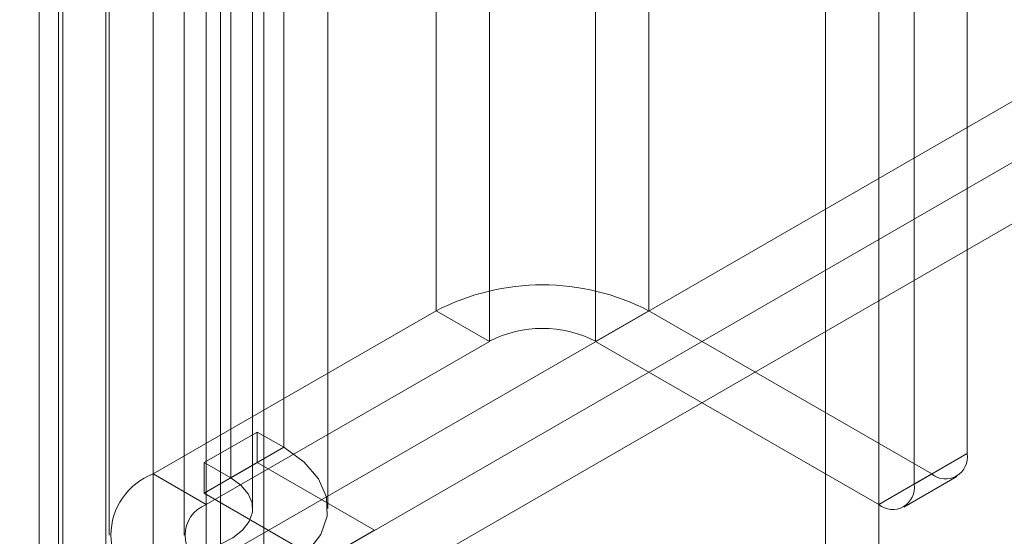
# Model space of a CAD drawing. Units: millimetres. Extents: x 0 to 420, y 0 to 297.
# Drawn here: x 286 to 288, y 141 to 142 of the extents above; entities that cross this region are included whole.
import ezdxf

# ---------------------------------------------------------------- set-up
doc = ezdxf.new("R2010")
doc.units = ezdxf.units.MM

msp = doc.modelspace()

# ---------------------------------------------------------------- linework, layer by layer
at = {"color": 7, "linetype": 'Continuous', "lineweight": 15}
for p, q in [((286.6773, 235.1567), (286.6773, 141.4994)), ((286.5712, 235.0954), (286.5712, 141.4382)), ((286.6151, 141.377), (286.6151, 235.0342)), ((286.7651, 141.377), (286.7651, 235.0342)), ((286.5512, 141.306), (286.5512, 234.9633)), ((286.1886, 141.0842), (286.1886, 234.9047)), ((286.2358, 234.9137), (286.2358, 141.1006)), ((286.6372, 141.2351), (286.6372, 234.8923)), ((286.3218, 234.8427), (286.3218, 141.0297)), ((286.2274, 141.0005), (286.2274, 234.8211)), ((286.9821, 233.6335), (286.9821, 141.7726)), ((287.4064, 141.7726), (287.4064, 233.6335)), ((287.0882, 233.5722), (287.0882, 141.7114)), ((287.3003, 141.7114), (287.3003, 233.5722)), ((286.4164, 141.4461), (286.4164, 233.3069)), ((286.5225, 141.3848), (286.5225, 233.2457)), ((286.3285, 233.1844), (286.3285, 141.3236)), ((286.4785, 233.1844), (286.4785, 141.3236)), ((286.5225, 233.1232), (286.5225, 141.2624)), ((286.4164, 233.062), (286.4164, 141.2011)), ((285.1436, 140.4659), (308.4251, 153.906)), ((285.2497, 140.4047), (308.5312, 153.8448)), ((308.3721, 153.7529), (285.2497, 140.4047)), ((308.3721, 153.6305), (285.2497, 140.2822)), ((287.866, 140.5684), (287.866, 143.9641)), ((287.7599, 140.5072), (287.7599, 143.9029)), ((288.0427, 141.4869), (288.0427, 142.8809)), ((287.9367, 141.4257), (287.9367, 142.8196)), ((286.4164, 141.4461), (286.9821, 141.7726)), ((287.0882, 141.7114), (286.9821, 141.7726)), ((287.3003, 141.7114), (287.4064, 141.7726)), ((287.4064, 141.7726), (287.972, 141.4461)), ((286.5225, 141.3848), (287.0882, 141.7114)), ((287.3003, 141.7114), (287.866, 141.3848)), ((286.5182, 141.4688), (286.6242, 141.53)), ((286.6242, 141.4688), (286.6242, 141.53)), ((286.6242, 141.53), (286.6773, 141.4994)), ((286.5712, 141.4382), (286.6773, 141.4994)), ((287.9367, 141.4257), (288.0427, 141.4869)), ((286.5182, 141.4688), (286.5182, 141.4076)), ((286.5712, 141.4382), (286.5182, 141.4688)), ((286.5182, 141.4076), (286.6242, 141.4688)), ((286.8583, 141.3337), (286.6242, 141.4688)), ((286.5225, 141.3848), (286.4164, 141.4461)), ((287.972, 141.4461), (287.866, 141.3848)), ((287.916, 141.3799), (288.022, 141.4411)), ((286.5182, 141.4076), (286.7523, 141.2724)), ((286.8583, 141.3337), (285.2497, 140.4047)), ((286.7523, 141.2724), (286.8583, 141.3337))]:
    msp.add_line(p, q, dxfattribs=at)
at = {"color": 7, "linetype": 'Continuous', "lineweight": 15, "flags": 128}
for points in [[(286.6773, 141.4994), (286.7182, 141.47), (286.747, 141.4362), (286.7626, 141.3996), (286.764, 141.3619), (286.7513, 141.3249), (286.7249, 141.2904), (286.6863, 141.26), (286.6372, 141.2351)], [(286.5712, 141.4382), (286.5916, 141.4235), (286.6061, 141.4066), (286.6139, 141.3883), (286.6146, 141.3694), (286.6082, 141.3509), (286.595, 141.3337), (286.5757, 141.3185), (286.5512, 141.306)]]:
    msp.add_lwpolyline(points, dxfattribs=at)
at = {"color": 7, "linetype": 'Continuous', "lineweight": 15}
for centre, radius, start, end in [((287.1942, 141.3632), 0.4611, 62.6097, 117.3903), ((287.1942, 141.5067), 0.2306, 62.6097, 117.3903), ((287.9996, 141.4799), 0.0437, 230.7967, 9.214), ((286.4629, 141.3236), 0.131, 110.7834, 249.2166), ((287.8936, 141.4187), 0.0437, 230.7967, 9.214), ((286.5457, 141.3236), 0.0655, 110.7834, 249.2166)]:
    msp.add_arc(centre, radius, start, end, dxfattribs=at)

doc.saveas('drawing.dxf')
